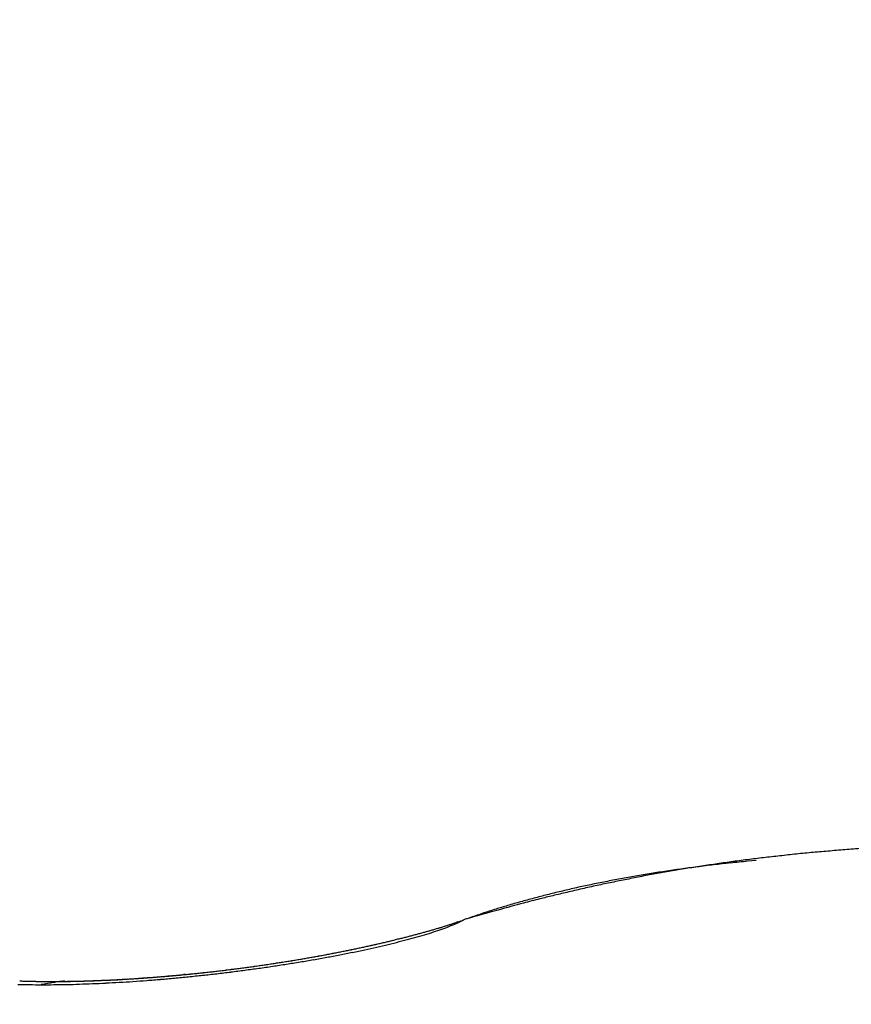
# Model space of a CAD drawing. Units: millimetres. Extents: x -2955 to 5220, y -3005 to 2395.
# Drawn here: x 5117 to 5118, y 2189 to 2190 of the extents above; entities that cross this region are included whole.
import ezdxf

# ---------------------------------------------------------------- set-up
doc = ezdxf.new("R2010")
doc.units = ezdxf.units.MM
for name, color, linetype in [('outline-Körperkante', 7, 'Continuous'), ('SR_WD2201_OF_LR12_Sturz$0$dimension-Bemassung', 5, 'Continuous'), ('SR_WD2201_OF_LR12_Sturz$0$hatching-Schraffur', 5, 'Continuous'), ('SR_WD2201_OF_LR12_Sturz$0$outline-Körperkante', 7, 'Continuous'), ('SR_WD2201_OF_LR12_Sturz_kpl$0$dimension-Bemassung', 5, 'Continuous')]:
    doc.layers.add(name, color=color, linetype=linetype)

# ---------------------------------------------------------------- blocks, each defined once
blk = doc.blocks.new('SR_WD2201_OF_LR12_Sturz$0$WinDrive2201_Drive')
at = {"layer": 'SR_WD2201_OF_LR12_Sturz$0$outline-Körperkante'}
for p, q in [((52.9745, -2.8817), (52.964, -2.8827)), ((52.6231, -2.9528), (52.6162, -2.9562)), ((52.6231, -2.9528), (52.6214, -2.9535)), ((52.2854, -3.0193), (52.2826, -3.0196))]:
    blk.add_line(p, q, dxfattribs=at)
for centre, radius, start, end in [((53.269, -5.2888), 2.4271, 96.1741, 96.6456), ((53.277, -5.3597), 2.4986, 95.7199, 96.1821), ((53.2814, -5.4222), 2.5612, 95.2224, 95.677), ((53.2875, -5.4814), 2.6206, 94.7907, 95.2384), ((53.2903, -5.5335), 2.6728, 94.3142, 94.7561), ((53.2936, -5.5797), 2.7191, 93.8751, 94.3119), ((53.2352, -5.0147), 2.151, 98.6749, 99.1829), ((53.1428, -4.758), 1.8837, 97.0079, 97.313), ((53.2387, -5.0422), 2.1787, 98.1512, 98.6569), ((53.147, -4.788), 1.9141, 96.7207, 97.0234), ((53.1511, -4.816), 1.9423, 96.4446, 96.7451), ((53.2457, -5.089), 2.226, 97.6591, 98.1585), ((53.1525, -4.839), 1.9654, 96.1104, 96.4098), ((53.1557, -4.8769), 2.0033, 95.7886, 96.0845), ((53.2521, -5.1429), 2.2803, 97.1437, 97.636), ((53.162, -4.9284), 2.0552, 95.527, 95.8176), ((53.261, -5.2116), 2.3496, 96.6683, 97.1507), ((53.1106, -4.5301), 1.6536, 99.5698, 99.8957), ((53.1151, -4.5576), 1.6815, 99.2411, 99.5644), ((53.2255, -4.9577), 2.0932, 100.2001, 100.7114), ((53.1199, -4.5861), 1.7103, 98.9278, 99.248), ((53.1243, -4.6139), 1.7385, 98.6098, 98.9277), ((53.2315, -4.9875), 2.1236, 99.7104, 100.2172), ((53.129, -4.6427), 1.7677, 98.3062, 98.6212), ((53.2316, -4.9943), 2.1303, 99.173, 99.682), ((53.1315, -4.6727), 1.7977, 97.9325, 98.2451), ((53.136, -4.7), 1.8254, 97.6468, 97.9567), ((53.1401, -4.728), 1.8537, 97.3495, 97.6572), ((53.0741, -4.3381), 1.4581, 101.9341, 102.2825), ((53.2226, -4.9406), 2.0758, 102.2469, 102.7569), ((53.0811, -4.3647), 1.4856, 101.6403, 101.9851), ((53.0843, -4.393), 1.5139, 101.2013, 101.543), ((53.2525, -5.0899), 2.2281, 101.7154, 102.1848), ((53.0913, -4.4187), 1.5405, 100.9307, 101.2688), ((53.096, -4.4471), 1.5693, 100.5671, 100.9023), ((53.2254, -4.9618), 2.0971, 101.1982, 101.702), ((53.1011, -4.4748), 1.5975, 100.2331, 100.5649), ((53.1057, -4.502), 1.6251, 99.8932, 100.2223), ((53.2193, -4.9191), 2.054, 100.7424, 101.2613), ((53.972, -8.0666), 5.2904, 103.5925, 103.7652), ((53.0382, -4.1778), 1.2938, 104.1479, 104.52), ((53.0466, -4.2137), 1.3307, 103.7555, 104.1201), ((53.2539, -5.0977), 2.2359, 103.1332, 103.5857), ((53.0515, -4.2329), 1.3505, 103.4001, 103.7632), ((53.0564, -4.2558), 1.3739, 103.0188, 103.3786), ((53.1674, -4.6914), 1.8206, 102.796, 103.3892), ((53.0636, -4.2853), 1.4043, 102.6788, 103.0346), ((53.0693, -4.311), 1.4307, 102.3247, 102.6763), ((53.1539, -4.6738), 1.8004, 104.8198, 105.8242), ((53.0102, -4.0768), 1.189, 106.4139, 106.785), ((52.9561, -3.8838), 0.9886, 106.0877, 106.566), ((53.0074, -4.0627), 1.1747, 105.679, 106.0766), ((53.0404, -4.1838), 1.3002, 105.2812, 105.6383), ((53.1871, -4.7928), 1.9239, 104.2606, 104.8705), ((53.0265, -4.1348), 1.2492, 104.8771, 105.2547), ((53.0266, -4.1324), 1.247, 104.5274, 104.9108), ((53.9567, -7.6304), 4.864, 105.4259, 105.913), ((53.3024, -4.9342), 2.0946, 108.4535, 108.923), ((52.9021, -3.7176), 0.8139, 107.9016, 108.8311), ((52.9444, -3.8471), 0.9501, 107.4039, 107.9305), ((53.5224, -5.7867), 2.974, 106.7197, 106.8531), ((52.5242, -2.7553), 0.2209, 289.9343, 292.3846), ((52.3743, -2.2375), 0.7575, 287.3371, 287.4988), ((52.373, -2.2297), 0.7652, 287.4189, 287.5782), ((52.3551, -2.1776), 0.8204, 287.6713, 287.818), ((52.3893, -2.2844), 0.7083, 287.8283, 287.9967), ((52.4497, -2.4694), 0.5136, 287.9684, 288.1984), ((52.5466, -2.8065), 0.165, 291.9616, 294.9285), ((52.3792, -2.2541), 0.7401, 288.1785, 288.3366), ((53.1201, -4.4777), 1.6036, 108.3988, 108.4711), ((52.4549, -2.4809), 0.5011, 288.5011, 288.7303), ((52.5862, -2.8637), 0.0964, 287.937, 289.1157), ((52.5948, -2.8854), 0.0731, 288.3153, 289.8504), ((52.5906, -2.8742), 0.0851, 289.8773, 291.1646), ((52.2669, -1.8646), 1.1456, 284.7054, 284.829), ((52.2725, -1.8853), 1.1241, 284.8238, 284.9488), ((52.2782, -1.9062), 1.1024, 284.944, 285.0705), ((52.2835, -1.9258), 1.0822, 285.0663, 285.1941), ((52.2891, -1.9416), 1.0655, 285.1278, 285.257), ((52.4275, -2.4848), 0.5082, 286.0487, 287.3778), ((52.2901, -1.9609), 1.0465, 285.4845, 285.6152), ((52.3, -1.9767), 1.0287, 285.3159, 285.4482), ((52.3012, -2.0002), 1.0057, 285.7445, 285.8783), ((52.3069, -2.016), 0.989, 285.8103, 285.9459), ((52.3124, -2.0312), 0.9729, 285.8768, 286.014), ((52.4625, -2.5904), 0.397, 287.1126, 288.7084), ((52.3223, -2.0554), 0.9469, 285.8416, 285.9807), ((52.3238, -2.0704), 0.9321, 286.1498, 286.2906), ((52.3295, -2.0899), 0.9118, 286.2897, 286.4325), ((52.3349, -2.1081), 0.8927, 286.4321, 286.5767), ((52.3407, -2.1279), 0.8721, 286.5767, 286.7235), ((52.4958, -2.684), 0.2976, 288.418, 290.394), ((52.3467, -2.1476), 0.8516, 286.7239, 286.8729), ((52.3518, -2.1645), 0.8339, 286.8738, 287.0246), ((52.3555, -2.1769), 0.8209, 287.0268, 287.1787), ((52.3632, -2.1982), 0.7983, 287.1027, 287.2583), ((52.1832, -1.5365), 1.4841, 282.7051, 282.81), ((52.1882, -1.5516), 1.4683, 282.7514, 282.8571), ((52.1983, -1.571), 1.4471, 282.6376, 282.744), ((52.2844, -1.9617), 1.0506, 282.7412, 283.519), ((52.1926, -1.5861), 1.4337, 283.1013, 283.2084), ((52.2028, -1.6007), 1.4172, 282.9407, 283.0486), ((52.2079, -1.6162), 1.4009, 282.9887, 283.0974), ((52.2076, -1.6363), 1.3814, 283.2975, 283.4071), ((52.2128, -1.6521), 1.3649, 283.3473, 283.4578), ((52.3201, -2.1043), 0.9035, 283.4289, 284.2995), ((52.2179, -1.6673), 1.3489, 283.3976, 283.5089), ((52.2232, -1.6884), 1.3271, 283.4995, 283.6119), ((52.2233, -1.7036), 1.3124, 283.7654, 283.8787), ((52.2286, -1.7193), 1.2958, 283.8178, 283.9322), ((52.2386, -1.7389), 1.2743, 283.7076, 283.8228), ((52.239, -1.7596), 1.2542, 284.0326, 284.149), ((52.3566, -2.2423), 0.7608, 284.2095, 285.1976), ((52.2393, -1.7747), 1.2395, 284.3059, 284.4233), ((52.2496, -1.7908), 1.2213, 284.1419, 284.2605), ((52.2549, -1.8111), 1.2004, 284.2534, 284.3732), ((52.2557, -1.8275), 1.1843, 284.5315, 284.6524), ((52.2612, -1.8526), 1.1586, 284.706, 284.8283), ((52.3929, -2.3694), 0.6286, 285.0359, 286.1744), ((52.1354, -1.2766), 1.7483, 280.4151, 280.5107), ((52.1326, -1.2778), 1.7476, 280.6079, 280.7037), ((52.1617, -1.3989), 1.6266, 280.416, 280.9778), ((52.1361, -1.2929), 1.7322, 280.6809, 280.7768), ((52.1336, -1.2953), 1.7303, 280.8747, 280.9709), ((52.1372, -1.305), 1.72, 280.9122, 281.0085), ((52.1407, -1.3195), 1.7052, 280.9879, 281.0844), ((52.1444, -1.3235), 1.7005, 280.9878, 281.0846), ((52.142, -1.3383), 1.6865, 281.2614, 281.3584), ((52.1885, -1.5304), 1.4924, 280.9311, 281.5304), ((52.1458, -1.3427), 1.6814, 281.2613, 281.3586), ((52.1494, -1.3521), 1.6715, 281.3006, 281.3982), ((52.1477, -1.3702), 1.6541, 281.5788, 281.6768), ((52.1521, -1.3776), 1.646, 281.5786, 281.677), ((52.1567, -1.3976), 1.6254, 281.6605, 281.7595), ((52.2175, -1.6714), 1.3485, 281.5191, 282.1651), ((52.1613, -1.4056), 1.6167, 281.6603, 281.7598), ((52.1603, -1.426), 1.5969, 281.9443, 282.0445), ((52.1649, -1.4402), 1.582, 281.9868, 282.0876), ((52.1698, -1.4554), 1.5662, 282.0296, 282.131), ((52.1689, -1.47), 1.5521, 282.2754, 282.3774), ((52.1795, -1.4857), 1.5345, 282.1161, 282.2188), ((52.2496, -1.8158), 1.2006, 282.1217, 282.8265), ((52.1789, -1.5065), 1.5143, 282.4089, 282.5124), ((52.1839, -1.5166), 1.5034, 282.4085, 282.5127), ((52.0941, -1.0714), 1.9575, 278.4027, 278.4924), ((52.0972, -1.065), 1.9634, 278.3753, 278.465), ((52.1004, -1.0725), 1.9555, 278.4027, 278.4924), ((52.0973, -1.0797), 1.9489, 278.6157, 278.7055), ((52.0948, -1.0255), 2.0059, 278.4774, 278.958), ((52.1006, -1.0815), 1.9465, 278.6156, 278.7056), ((52.0976, -1.0831), 1.9454, 278.8009, 278.8909), ((52.1011, -1.0921), 1.936, 278.8298, 278.9199), ((52.1046, -1.1009), 1.9268, 278.8588, 278.9491), ((52.1019, -1.1043), 1.9238, 279.045, 279.1355), ((52.1064, -1.0928), 1.9376, 278.9277, 279.421), ((52.1054, -1.1138), 1.9139, 279.0748, 279.1655), ((52.1029, -1.1244), 1.9039, 279.2921, 279.383), ((52.1066, -1.1283), 1.8994, 279.292, 279.3831), ((52.1105, -1.1396), 1.8877, 279.3228, 279.4141), ((52.108, -1.1443), 1.8834, 279.5103, 279.602), ((52.1121, -1.1563), 1.8709, 279.5419, 279.6338), ((52.1202, -1.1758), 1.8535, 279.419, 279.9285), ((52.116, -1.168), 1.8587, 279.5736, 279.6658), ((52.114, -1.1807), 1.8465, 279.7948, 279.8874), ((52.1181, -1.1931), 1.8336, 279.8276, 279.9205), ((52.1162, -1.2002), 1.8269, 280.0171, 280.1104), ((52.1204, -1.2132), 1.8134, 280.0506, 280.1444), ((52.1249, -1.2273), 1.7987, 280.0844, 280.1786), ((52.14, -1.2792), 1.7483, 279.8746, 280.407), ((52.1233, -1.2417), 1.7848, 280.3097, 280.4043), ((52.1277, -1.2491), 1.7767, 280.3095, 280.4045), ((52.1316, -1.2663), 1.7592, 280.3797, 280.475), ((52.116, -1.3625), 1.6654, 275.6418, 275.739), ((52.0852, -0.9925), 2.0368, 275.5378, 275.6246), ((52.0879, -0.9878), 2.0412, 275.5379, 275.6245), ((52.084, -0.978), 2.0514, 275.7042, 275.7907), ((52.087, -0.9763), 2.0527, 275.7042, 275.7906), ((52.0833, -0.9746), 2.0548, 275.8884, 275.9747), ((52.0863, -0.9733), 2.0558, 275.8884, 275.9747), ((52.0893, -0.9722), 2.0566, 275.8884, 275.9747), ((52.079, -0.9718), 2.0581, 276.2562, 276.3425), ((52.0694, -0.8385), 2.1947, 276.1872, 276.6338), ((52.0888, -0.9715), 2.0573, 276.0724, 276.1586), ((52.0853, -0.9651), 2.064, 276.236, 276.3223), ((52.0818, -0.9722), 2.0573, 276.4399, 276.5262), ((52.0851, -0.9667), 2.0625, 276.4191, 276.5055), ((52.0817, -0.9745), 2.0551, 276.6234, 276.7099), ((52.085, -0.9764), 2.0529, 276.6234, 276.7099), ((52.0712, -0.8511), 2.182, 276.6262, 277.0753), ((52.0884, -0.9717), 2.0571, 276.602, 276.6886), ((52.0852, -0.981), 2.0483, 276.8067, 276.8935), ((52.0887, -0.9837), 2.0452, 276.8067, 276.8936), ((52.0856, -0.987), 2.0422, 276.9899, 277.0769), ((52.0826, -0.9905), 2.0392, 277.173, 277.2602), ((52.0734, -0.8784), 2.1545, 277.106, 277.5602), ((52.0928, -1.0011), 2.0273, 277.0124, 277.0998), ((52.0834, -0.9988), 2.0309, 277.3558, 277.4434), ((52.0937, -1.0101), 2.0183, 277.1959, 277.2838), ((52.0909, -1.015), 2.0138, 277.3794, 277.4675), ((52.0882, -1.0205), 2.0087, 277.5627, 277.651), ((52.0921, -1.0261), 2.0026, 277.5626, 277.6512), ((52.0801, -0.9229), 2.1095, 277.5371, 277.9993), ((52.0896, -1.0388), 1.9904, 277.7708, 277.8597), ((52.0936, -1.045), 1.9837, 277.7707, 277.8599), ((52.0977, -1.0519), 1.9764, 277.7705, 277.8601), ((52.0948, -1.0547), 1.9739, 277.9541, 278.0438), ((52.0977, -1.0597), 1.9686, 277.9801, 278.0697), ((52.0875, -0.9702), 2.0617, 277.9809, 278.4515), ((52.0943, -1.0656), 1.9632, 278.1908, 278.2804), ((52.0973, -1.0584), 1.9699, 278.1642, 278.2538), ((52.1137, -1.7728), 1.259, 268.5875, 269.2339), ((52.1181, -2.0775), 0.9502, 268.003, 268.1466), ((52.1209, -2.0574), 0.9705, 268.02, 268.1617), ((52.1237, -2.0406), 0.9874, 268.0288, 268.1687), ((52.1224, -2.0201), 1.0078, 268.2809, 268.4191), ((52.121, -1.9988), 1.029, 268.5289, 268.6653), ((52.1237, -1.9822), 1.0457, 268.5354, 268.6702), ((52.1222, -1.9649), 1.0629, 268.7737, 268.9069), ((52.125, -1.9438), 1.0841, 268.7838, 268.9155), ((52.1233, -1.9219), 1.106, 269.022, 269.152), ((52.126, -1.9049), 1.123, 269.0263, 269.1549), ((52.1243, -1.8827), 1.1452, 269.2598, 269.3869), ((52.1997, -3.5159), 0.4922, 98.6359, 100.3769), ((52.1224, -1.8655), 1.1624, 269.4878, 269.6135), ((52.1251, -1.8429), 1.1849, 269.492, 269.6163), ((52.1277, -1.8209), 1.207, 269.4961, 269.619), ((52.1257, -1.8028), 1.2251, 269.7188, 269.8404), ((52.1236, -1.7852), 1.2426, 269.9398, 270.0602), ((52.1262, -1.7621), 1.2657, 269.9405, 270.0595), ((52.1388, -3.0826), 0.0548, 93.5239, 103.6256), ((52.1104, -1.5381), 1.4937, 270.6107, 271.195), ((52.124, -1.7445), 1.2834, 270.1581, 270.276), ((52.1266, -1.7214), 1.3064, 270.1571, 270.2737), ((52.1243, -1.7042), 1.3237, 270.3714, 270.487), ((52.141, -3.079), 0.0515, 92.1605, 96.2548), ((52.1219, -1.6815), 1.3464, 270.5817, 270.6962), ((52.1244, -1.6647), 1.3632, 270.5798, 270.6933), ((52.1415, -3.017), 0.0108, 256.6984, 263.4932), ((52.145, -2.6318), 0.396, 269.3167, 269.6321), ((52.127, -1.6424), 1.3855, 270.5757, 270.6882), ((52.1084, -1.4393), 1.5926, 271.1948, 271.7541), ((52.1492, -3.1777), 0.15, 91.5104, 92.5804), ((52.1193, -1.6313), 1.3967, 270.9973, 271.1089), ((52.0271, 2.1109), 5.1399, 271.3178, 271.3466), ((52.127, -1.6094), 1.4184, 270.781, 270.8917), ((52.1449, -2.687), 0.3406, 270.4992, 270.9096), ((52.1192, -1.5886), 1.4394, 271.1904, 271.3003), ((52.1266, -1.7722), 1.2557, 271.0839, 271.1985), ((52.127, -1.5777), 1.4501, 270.9833, 271.0924), ((51.9999, 3.552), 6.5814, 271.33148, 271.35377), ((52.119, -1.5574), 1.4706, 271.3882, 271.4966), ((52.1134, -1.4513), 1.5768, 271.5261, 271.6188), ((52.1037, -1.3283), 1.7036, 271.7973, 272.3297), ((52.1215, -1.5419), 1.486, 271.3834, 271.491), ((52.1292, -1.7533), 1.2745, 271.2906, 271.4052), ((52.1241, -1.5223), 1.5056, 271.3735, 271.4805), ((52.1201, -1.4992), 1.5287, 271.512, 271.6084), ((52.1213, -1.5128), 1.5151, 271.5776, 271.6839), ((52.1135, -1.3863), 1.6417, 271.731, 271.8211), ((52.1181, -1.4515), 1.5765, 271.7291, 271.823), ((52.1185, -1.4938), 1.5342, 271.7686, 271.8744), ((52.115, -1.452), 1.5761, 271.9352, 272.0298), ((52.121, -1.4851), 1.5428, 271.7689, 271.8741), ((52.1166, -1.4243), 1.6036, 271.936, 272.029), ((52.1182, -1.4668), 1.5612, 271.9572, 272.0619), ((52.1002, -1.2292), 1.8028, 272.3115, 272.8224), ((52.1187, -1.3961), 1.6318, 271.9214, 272.0134), ((52.1207, -1.4534), 1.5744, 271.9505, 272.0546), ((52.1149, -1.3919), 1.6361, 272.1399, 272.2317), ((52.1178, -1.4469), 1.5811, 272.1507, 272.2545), ((52.1173, -1.378), 1.6499, 272.1318, 272.2232), ((52.1149, -1.4288), 1.5993, 272.3343, 272.4376), ((52.1133, -1.3687), 1.6594, 272.3496, 272.4405), ((52.1176, -1.4175), 1.6104, 272.3262, 272.4292), ((52.1155, -1.3472), 1.6807, 272.3317, 272.4222), ((52.1202, -1.4113), 1.6165, 272.3264, 272.429), ((52.1115, -1.3401), 1.688, 272.5477, 272.6378), ((52.1173, -1.3953), 1.6327, 272.5068, 272.609), ((52.0939, -1.1403), 1.8918, 272.8823, 273.376), ((52.1138, -1.3263), 1.7017, 272.5382, 272.6278), ((52.1143, -1.39), 1.6381, 272.7034, 272.8053), ((52.1098, -1.3134), 1.7148, 272.7428, 272.8321), ((52.1121, -1.3062), 1.7218, 272.743, 272.832), ((52.1171, -1.3806), 1.6474, 272.6941, 272.7958), ((52.108, -1.2932), 1.735, 272.946, 273.0347), ((52.1141, -1.3703), 1.6578, 272.88, 272.9814), ((52.1105, -1.2821), 1.746, 272.9351, 273.0234), ((52.1169, -1.3612), 1.6668, 272.8701, 272.9713), ((52.1131, -1.2811), 1.7469, 272.9351, 273.0234), ((52.1137, -1.3464), 1.6817, 273.0542, 273.1549), ((52.1094, -1.2755), 1.7527, 273.1356, 273.224), ((52.0881, -1.0606), 1.9718, 273.408, 273.8876), ((52.1102, -1.3322), 1.6961, 273.2482, 273.3481), ((52.1124, -1.2811), 1.7469, 273.1355, 273.2242), ((52.1123, -1.3128), 1.7153, 273.2375, 273.3365), ((52.1089, -1.2782), 1.75, 273.3344, 273.4233), ((52.1087, -1.2933), 1.735, 273.4191, 273.5174), ((52.1055, -1.2767), 1.7517, 273.5318, 273.6209), ((52.1109, -1.2742), 1.7539, 273.4079, 273.5054), ((52.1148, -1.2804), 1.7475, 273.3218, 273.4111), ((52.1072, -1.261), 1.7674, 273.5997, 273.6966), ((52.1115, -1.2796), 1.7484, 273.5184, 273.6081), ((52.1093, -1.2482), 1.78, 273.6001, 273.6962), ((52.1081, -1.2838), 1.7445, 273.7274, 273.8172), ((52.0831, -0.9904), 2.0422, 273.8933, 274.3611), ((52.1055, -1.2234), 1.8049, 273.7664, 273.8618), ((52.1113, -1.2898), 1.7383, 273.7272, 273.8174), ((52.108, -1.2816), 1.7466, 273.9071, 273.9975), ((52.1077, -1.2111), 1.8171, 273.7667, 273.8615), ((52.1112, -1.2944), 1.7337, 273.9213, 274.0121), ((52.1038, -1.1988), 1.8296, 273.9571, 274.0513), ((52.1143, -1.293), 1.7348, 273.9068, 273.9979), ((52.0999, -1.1809), 1.8478, 274.1335, 274.2271), ((52.1113, -1.2935), 1.7345, 274.0989, 274.1903), ((52.1021, -1.1629), 1.8655, 274.12, 274.213), ((52.1082, -1.3051), 1.7232, 274.321, 274.4127), ((52.0794, -0.933), 2.0997, 274.3418, 274.8006), ((52.1043, -1.1516), 1.8766, 274.1203, 274.2127), ((52.1115, -1.2998), 1.7283, 274.2894, 274.3815), ((52.1003, -1.1342), 1.8944, 274.2949, 274.3868), ((52.1147, -1.3117), 1.7162, 274.3049, 274.3973), ((52.0962, -1.1234), 1.9054, 274.4831, 274.5745), ((52.1119, -1.313), 1.7151, 274.4946, 274.5874), ((52.0984, -1.1064), 1.9221, 274.4685, 274.5594), ((52.1152, -1.3129), 1.7149, 274.4782, 274.5714), ((52.0944, -1.0963), 1.9326, 274.656, 274.7465), ((52.1125, -1.3269), 1.7012, 274.6997, 274.7933), ((52.0966, -1.0862), 1.9424, 274.6563, 274.7462), ((52.1097, -1.3271), 1.7012, 274.8872, 274.9812), ((52.0748, -0.8875), 2.1454, 274.8213, 275.2735), ((52.0925, -1.0703), 1.9586, 274.8277, 274.9172), ((52.1132, -1.3291), 1.699, 274.8693, 274.9638), ((52.1166, -1.3359), 1.6919, 274.8691, 274.964), ((52.0947, -1.0609), 1.9678, 274.8279, 274.917), ((52.1141, -1.3446), 1.6834, 275.0727, 275.168), ((52.0906, -1.0455), 1.9835, 274.9981, 275.0868), ((52.1175, -1.3512), 1.6765, 275.0725, 275.1682), ((52.0929, -1.0432), 1.9856, 275.0147, 275.1031), ((52.1151, -1.3588), 1.6692, 275.2759, 275.3721), ((52.0888, -1.022), 2.0071, 275.1673, 275.2553), ((52.1187, -1.3616), 1.6661, 275.2568, 275.3535), ((52.0708, -0.8586), 2.1746, 275.3089, 275.757), ((52.0911, -1.0205), 2.0084, 275.1844, 275.272), ((52.1169, -1.375), 1.6529, 275.4592, 275.5567), ((52.0869, -1.0063), 2.0229, 275.3526, 275.44), ((52.1199, -1.3768), 1.6508, 275.4591, 275.5567), ((52.0893, -0.9985), 2.0304, 275.3528, 275.4398), ((52.0689, -0.8416), 2.1916, 275.7612, 276.2076), ((52.1124, -1.703), 1.3288, 269.332, 269.9602), ((52.1132, -1.6226), 1.4092, 269.9275, 270.5337)]:
    blk.add_arc(centre, radius, start, end, dxfattribs=at)
blk = doc.blocks.new('SR_WD2201_OF_LR12_Sturz$0$Verschalung WinDrive2201')
at = {"layer": 'SR_WD2201_OF_LR12_Sturz$0$hatching-Schraffur'}
h = blk.add_hatch(dxfattribs=at)
h.set_pattern_fill('ANSI31', color=256, scale=0.5, style=0)
h.set_pattern_definition([(45, (-116.6368, -261.4505), (-1.122532, 1.122532), [])])
h.paths.add_polyline_path([(-2, -98), (-9.7914, -98), (-18.4517, -93), (-23, -93), (-23, -95.5), (-22.2022, -95.5), (-21.5094, -94.3), (-20.6434, -94.8), (-20.3547, -94.3), (-19.4887, -94.8), (-19.2, -94.3), (-12.7914, -98), (-44.25, -98, -1), (-45.75, -98), (-48.25, -98, -1), (-49.75, -98), (-52.25, -98, -1), (-53.75, -98), (-56.25, -98, -1), (-57.75, -98), (-60.25, -98, -1), (-61.75, -98), (-65, -98), (-65, -100), (0, -100), (0, -74.1), (-4, -73.25), (-4, -70.75), (0, -69.9), (0, -8.25), (-2, -8.25), (-2, -14.25), (-4.5, -14.25), (-4.5, -11.75), (-6, -11.75), (-6, -15.75), (-2, -15.75), (-2, -20.4804), (-1.7, -21), (-2, -21.5196), (-2, -68.2803), (-6, -69.1303), (-6, -74.8697), (-2, -75.7197)])
h.paths.add_polyline_path([(-2, -2.25), (-2, -8.25), (0, -8.25), (0, 0), (-82, 0), (-82, -1), (-69, -1), (-68, -2), (-63.75, -2, 1), (-62.25, -2), (-19.75, -2, 1), (-18.25, -2), (-6, -2), (-6, -4.75), (-4.5, -4.75), (-4.5, -2.25)])
blk = doc.blocks.new('SR_WD2201_OF_LR12_Sturz$0$SR_WD2201_Antriebsquerschnitt_kpldwg')
at = {"layer": 'SR_WD2201_OF_LR12_Sturz$0$outline-Körperkante'}
for name, p in [('SR_WD2201_OF_LR12_Sturz$0$Verschalung WinDrive2201', (141.994, 100)), ('SR_WD2201_OF_LR12_Sturz$0$WinDrive2201_Drive', (64.694, 97))]:
    blk.add_blockref(name, p, dxfattribs=at)
blk = doc.blocks.new('SR_WD2201_OF_LR12_Sturz')
at = {"layer": 'SR_WD2201_OF_LR12_Sturz$0$dimension-Bemassung'}
blk.add_blockref('SR_WD2201_OF_LR12_Sturz$0$SR_WD2201_Antriebsquerschnitt_kpldwg', (0, 0), dxfattribs=at)
blk = doc.blocks.new('SR_WD2201_OF_LR12_Sturz_kpl')
at = {"layer": 'SR_WD2201_OF_LR12_Sturz_kpl$0$dimension-Bemassung'}
blk.add_blockref('SR_WD2201_OF_LR12_Sturz', (0, 0), dxfattribs=at)

msp = doc.modelspace()

# ---------------------------------------------------------------- block references
at = {"layer": 'outline-Körperkante'}
msp.add_blockref('SR_WD2201_OF_LR12_Sturz_kpl', (5000, 2095), dxfattribs=at)

doc.saveas('drawing.dxf')
